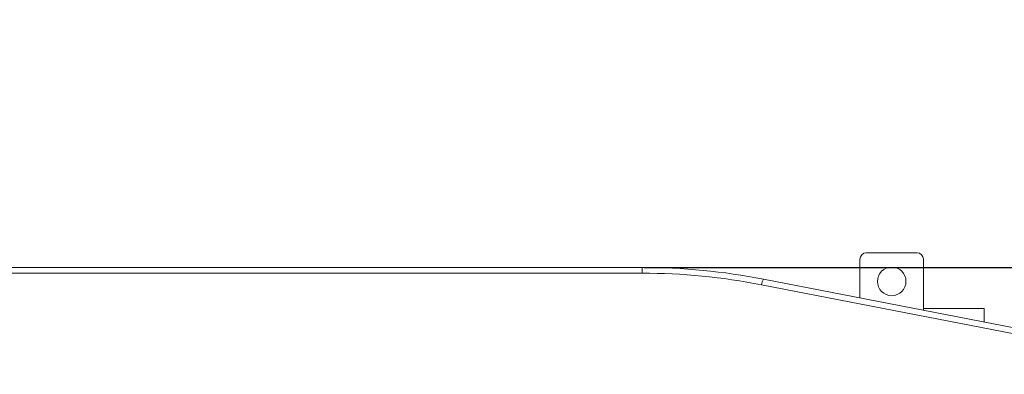
# Model space of a CAD drawing. Units: millimetres. Extents: x 21158 to 40774, y 6333 to 19764.
# Drawn here: x 21913 to 22223, y 13271 to 13383 of the extents above; entities that cross this region are included whole.
import ezdxf

# ---------------------------------------------------------------- set-up
doc = ezdxf.new("R2010")
doc.units = ezdxf.units.MM
doc.layers.add('0-OPISY', color=8, linetype='Continuous')
doc.layers.add('LEO FB + KM', color=7, linetype='Continuous')
doc.styles.get("Standard").update_dxf_attribs({"font": 'arial.ttf'})
doc.dimstyles.new('ISO-25', dxfattribs={"dimtxt": 2.5, "dimasz": 2.5, "dimexe": 1.25, "dimexo": 0.625, "dimtad": 1, "dimtxsty": 'Standard', "dimcen": 2.5, "dimadec": 0, "dimazin": 0, "dimtfac": 1, "dimtmove": 0, "dimatfit": 3, "dimfxl": 1, "dimarcsym": 0})

# ---------------------------------------------------------------- blocks, each defined once
blk = doc.blocks.new('*D3')
at = {"layer": '0-OPISY', "color": 0, "lineweight": -2}
for p, q in [((21613.98, 13262.59), (21613.98, 13388.87)), ((22263.98, 13262.59), (22263.98, 13388.87)), ((21643.98, 13387.62), (22233.98, 13387.62))]:
    blk.add_line(p, q, dxfattribs=at)
at = {"layer": '0-OPISY', "color": 0}
for points in [[(21643.98, 13392.62), (21643.98, 13382.62), (21613.98, 13387.62)], [(22233.98, 13382.62), (22233.98, 13392.62), (22263.98, 13387.62)]]:
    blk.add_solid(points, dxfattribs=at)
at = {"layer": 'Defpoints', "color": 0}
for p in [(22263.98, 13387.62), (21613.98, 13261.96), (22263.98, 13261.96)]:
    blk.add_point(p, dxfattribs=at)
at = {"layer": '0-OPISY', "color": 0, "insert": (21937.78, 13412.94), "char_height": 30, "attachment_point": 5}
blk.add_mtext('650', dxfattribs=at)
blk = doc.blocks.new('*D5')
at = {"layer": '0-OPISY', "color": 0, "lineweight": -2}
for p, q in [((22110, 13305), (22338.34, 13305)), ((22337.09, 13275), (22337.09, 12451.4)), ((22009.51, 12421.4), (22338.34, 12421.4))]:
    blk.add_line(p, q, dxfattribs=at)
at = {"layer": '0-OPISY', "color": 0}
for points in [[(22342.09, 13275), (22332.09, 13275), (22337.09, 13305)], [(22332.09, 12451.4), (22342.09, 12451.4), (22337.09, 12421.4)]]:
    blk.add_solid(points, dxfattribs=at)
at = {"layer": 'Defpoints', "color": 0}
for p in [(22109.38, 13305), (22008.88, 12421.4), (22337.09, 12421.4)]:
    blk.add_point(p, dxfattribs=at)
at = {"layer": '0-OPISY', "color": 0, "insert": (22311.77, 12863.2), "char_height": 30, "attachment_point": 5, "rotation": 90}
blk.add_mtext('885', dxfattribs=at)

msp = doc.modelspace()

# ---------------------------------------------------------------- linework, layer by layer
at = {"layer": 'LEO FB + KM', "color": 7, "linetype": 'Continuous', "lineweight": 15}
for p, q in [((22195.984, 13309.599), (22179.983, 13309.599)), ((21768.587, 13304.997), (22109.377, 13304.997)), ((22109.377, 13303.187), (22109.377, 13304.997)), ((22177.984, 13307.599), (22177.984, 13295.397)), ((22197.983, 13291.505), (22197.983, 13307.599)), ((22109.377, 13303.187), (21768.587, 13303.187)), ((22254.646, 13278.612), (22147.01, 13299.559)), ((22147.583, 13301.314), (22255.672, 13280.278)), ((22197.983, 13292.119), (22217.103, 13292.119)), ((22217.103, 13292.119), (22217.103, 13287.784))]:
    msp.add_line(p, q, dxfattribs=at)
msp.add_circle((22187.983, 13300.599), 4.5, dxfattribs=at)
for centre, radius, start, end in [((22179.983, 13307.599), 2, 90, 180), ((22195.983, 13307.599), 2, 0, 90), ((22109.377, 13104.997), 200, 78.98705, 90), ((22109.377, 13106.187), 197, 78.98705, 90), ((22151.766, 13298.976), 4.792, 150.80845, 173.01555)]:
    msp.add_arc(centre, radius, start, end, dxfattribs=at)

# ---------------------------------------------------------------- dimensions: what is measured, and where the dimension line sits
at = {"layer": '0-OPISY'}
dim = msp.add_linear_dim(base=(22263.982, 13387.621), p1=(21613.982, 13261.965), p2=(22263.982, 13261.965), dimstyle='ISO-25', override={"dimtxt": 30, "dimasz": 30, "dimgap": 10}, dxfattribs=at)
dim.commit()
dim.dimension.update_dxf_attribs({"geometry": '*D3', "text_midpoint": (21937.78, 13387.621), "dimtype": 160})
dim = msp.add_linear_dim(base=(22337.091, 12421.402), p1=(22109.377, 13304.997), p2=(22008.883, 12421.402), angle=90, text='885', dimstyle='ISO-25', override={"dimtxt": 30, "dimasz": 30, "dimgap": 10}, dxfattribs=at)
dim.commit()
dim.dimension.update_dxf_attribs({"geometry": '*D5', "text_midpoint": (22311.774, 12863.2)})

doc.saveas('drawing.dxf')
